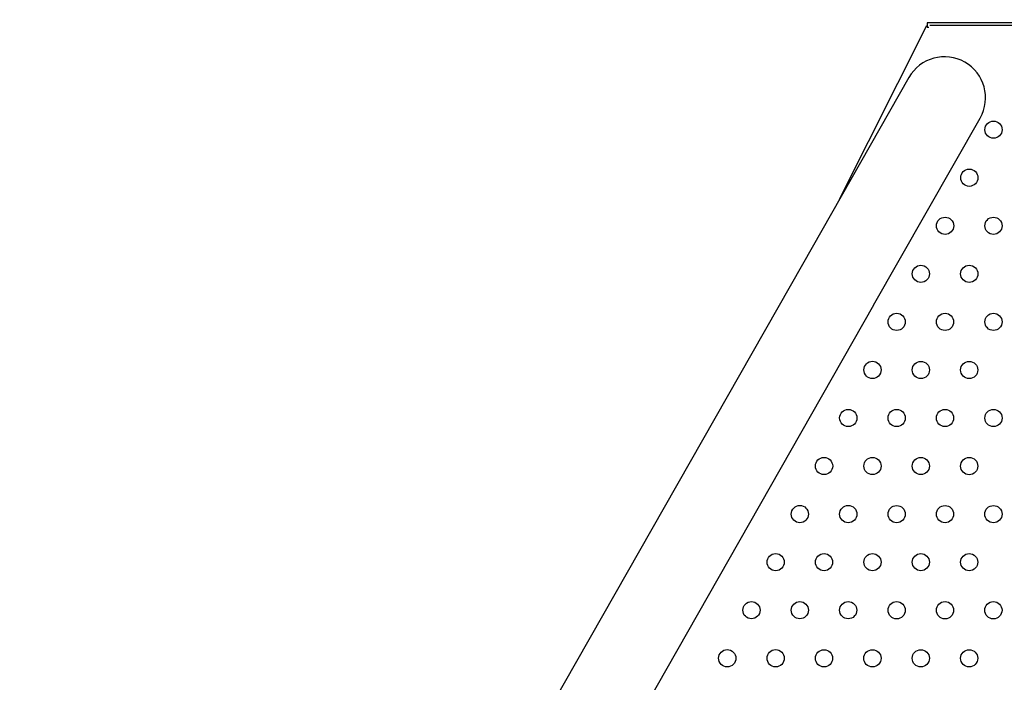
# Model space of a CAD drawing. Units: inches. Extents: x 56541.7 to 56560.4, y 25531.6 to 25544.
# Drawn here: x 56549.4 to 56549.9, y 25539.3 to 25539.6 of the extents above; entities that cross this region are included whole.
import ezdxf

# ---------------------------------------------------------------- set-up
doc = ezdxf.new("R2010")
doc.units = ezdxf.units.IN
doc.header["$MEASUREMENT"] = 0
doc.layers.add('ASIENTOS', color=1, linetype='Continuous', lineweight=20)
doc.layers.add('SUPERIOR-VIS', color=7, linetype='Continuous')
doc.styles.get("Standard").update_dxf_attribs({"font": 'arial.ttf'})
doc.dimstyles.get("Standard").update_dxf_attribs({"dimtxt": 0.18, "dimasz": 0.18, "dimexe": 0.18, "dimexo": 0.0625, "dimgap": 0.09, "dimtad": 0, "dimtih": 1, "dimtoh": 1, "dimdec": 4, "dimzin": 0, "dimdsep": 46, "dimtxsty": 'Standard', "dimcen": 0.09, "dimadec": 0, "dimazin": 0, "dimtfac": 1, "dimtdec": 4, "dimtofl": 0, "dimtmove": 0, "dimatfit": 3, "dimfxl": 1, "dimtolj": 1, "dimtzin": 0, "dimarcsym": 0})

# ---------------------------------------------------------------- blocks, each defined once
blk = doc.blocks.new('*D3')
at = {"layer": 'ASIENTOS', "color": 0, "lineweight": -2, "ltscale": 0.08, "transparency": 16777216}
for p, q in [((56546.66658, 25543.07902), (56560.18428, 25543.07902)), ((56560.00428, 25542.89902), (56560.00428, 25538.1978)), ((56560.00428, 25533.13278), (56560.00428, 25537.834)), ((56546.66658, 25532.95278), (56560.18428, 25532.95278))]:
    blk.add_line(p, q, dxfattribs=at)
at = {"layer": 'ASIENTOS', "color": 0, "ltscale": 0.08, "transparency": 16777216}
for points in [[(56559.97428, 25542.89902), (56560.03428, 25542.89902), (56560.00428, 25543.07902)], [(56559.97428, 25533.13278), (56560.03428, 25533.13278), (56560.00428, 25532.95278)]]:
    blk.add_solid(points, dxfattribs=at)
at = {"layer": 'Defpoints', "color": 0, "ltscale": 0.08, "transparency": 16777216}
for p in [(56546.60408, 25543.07902), (56560.00428, 25543.07902), (56546.60408, 25532.95278)]:
    blk.add_point(p, dxfattribs=at)
at = {"layer": 'ASIENTOS', "color": 0, "ltscale": 0.08, "transparency": 16777216, "insert": (56560.00428, 25538.0159), "char_height": 0.18, "attachment_point": 5}
blk.add_mtext('\\A1;10.1262', dxfattribs=at)

msp = doc.modelspace()

# ---------------------------------------------------------------- linework, layer by layer
at = {"layer": 'SUPERIOR-VIS'}
for p, q in [((56549.78538, 25539.53813), (56549.82591, 25539.61884)), ((56549.82605, 25539.61884), (56549.82591, 25539.61884)), ((56549.82605, 25539.62002), (56549.82605, 25539.61802)), ((56550.54019, 25539.62002), (56549.82605, 25539.62002)), ((56549.82605, 25539.61802), (56549.8269, 25539.61802)), ((56549.83039, 25539.61883), (56549.82731, 25539.61884)), ((56550.53837, 25539.61858), (56549.83039, 25539.61883)), ((56549.81759, 25539.59465), (56549.76808, 25539.50776)), ((56549.80118, 25539.4889), (56549.85069, 25539.57579)), ((56549.76808, 25539.50776), (56549.64778, 25539.29663)), ((56549.80118, 25539.4889), (56549.67817, 25539.27301))]:
    msp.add_line(p, q, dxfattribs=at)
for centre in [(56549.85687, 25539.57039), (56549.84562, 25539.54806), (56549.83437, 25539.52574), (56549.85686, 25539.52573), (56549.82312, 25539.50341), (56549.84561, 25539.50341), (56549.81188, 25539.48109), (56549.83436, 25539.48108), (56549.85685, 25539.48108), (56549.80063, 25539.45876), (56549.82312, 25539.45875), (56549.8456, 25539.45875), (56549.78938, 25539.43643), (56549.81187, 25539.43643), (56549.83436, 25539.43642), (56549.85685, 25539.43642), (56549.77813, 25539.41411), (56549.80062, 25539.4141), (56549.82311, 25539.4141), (56549.8456, 25539.41409), (56549.76688, 25539.39178), (56549.78937, 25539.39178), (56549.81186, 25539.39177), (56549.83435, 25539.39177), (56549.85684, 25539.39176), (56549.75563, 25539.36945), (56549.77812, 25539.36945), (56549.80061, 25539.36945), (56549.8231, 25539.36944), (56549.84559, 25539.36944), (56549.74438, 25539.34713), (56549.76687, 25539.34712), (56549.78936, 25539.34712), (56549.81185, 25539.34711), (56549.83434, 25539.34711), (56549.85683, 25539.34711), (56549.73313, 25539.3248), (56549.75562, 25539.3248), (56549.77811, 25539.32479), (56549.8006, 25539.32479), (56549.82309, 25539.32478), (56549.84558, 25539.32478)]:
    msp.add_circle(centre, 0.004, dxfattribs=at)
msp.add_arc((56549.83414, 25539.58522), 0.01905, 330.3261, 150.3261, dxfattribs=at)

# ---------------------------------------------------------------- dimensions: what is measured, and where the dimension line sits
at = {"layer": 'ASIENTOS', "ltscale": 0.08}
dim = msp.add_linear_dim(base=(56560.00428, 25543.07902), p1=(56546.60408, 25532.95278), p2=(56546.60408, 25543.07902), angle=90, dimstyle='Standard', dxfattribs=at)
dim.commit()
dim.dimension.update_dxf_attribs({"geometry": '*D3', "text_midpoint": (56560.00428, 25538.0159)})

doc.saveas('drawing.dxf')
